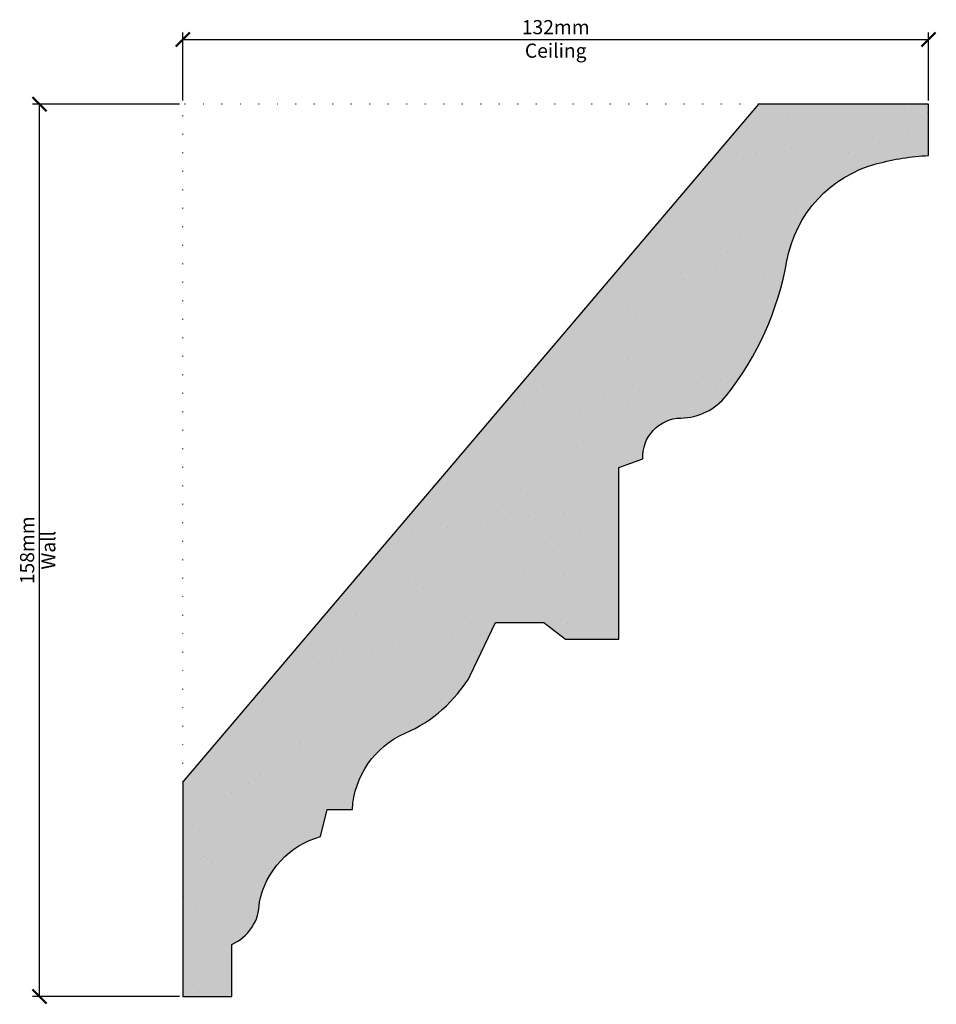
# Model space of a CAD drawing. Units: millimetres. Extents: x 3186 to 3348, y 5199 to 5374.
import ezdxf

# ---------------------------------------------------------------- set-up
doc = ezdxf.new("R2010")
doc.units = ezdxf.units.MM
doc.linetypes.add('DOT', pattern=[6.35, 0, -6.35])
doc.linetypes.add('HIDDEN', pattern=[9.524999999999999, 6.35, -3.175])
for name, color, linetype in [('Dim', 7, 'Continuous'), ('dot', 7, 'DOT'), ('hatch solid', 254, 'HIDDEN')]:
    doc.layers.add(name, color=color, linetype=linetype)
doc.styles.add('025 text', font='romand.shx', dxfattribs={"height": 2.5})
doc.dimstyles.new('1-1 Ceiling', dxfattribs={"dimtxt": 2.5, "dimasz": 2.5, "dimexe": 1.25, "dimexo": 0.625, "dimtad": 1, "dimdec": 0, "dimtxsty": '025 text', "dimblk": 'ARCHTICK', "dimcen": 2.5, "dimclrd": 256, "dimclre": 256, "dimadec": 0, "dimazin": 0, "dimtfac": 1, "dimtdec": 0, "dimtmove": 0, "dimatfit": 3, "dimldrblk": 'ARCHTICK', "dimfxl": 1, "dimarcsym": 0})
doc.dimstyles.new('1-1 Wall', dxfattribs={"dimtxt": 2.5, "dimasz": 2.5, "dimexe": 1.25, "dimexo": 0.625, "dimtad": 1, "dimdec": 0, "dimtxsty": '025 text', "dimblk": 'ARCHTICK', "dimcen": 2.5, "dimclrd": 256, "dimclre": 256, "dimadec": 0, "dimazin": 0, "dimtfac": 1, "dimtdec": 0, "dimtmove": 0, "dimatfit": 3, "dimldrblk": 'ARCHTICK', "dimfxl": 1, "dimarcsym": 0})

# ---------------------------------------------------------------- blocks, each defined once
blk = doc.blocks.new('_ArchTick')
at = {"color": 0, "linetype": 'ByBlock', "const_width": 0.15}
blk.add_lwpolyline([(-0.5, -0.5), (0.5, 0.5)], dxfattribs=at)
blk = doc.blocks.new('*D9')
at = {"layer": 'Defpoints', "color": 0, "transparency": 16777216}
for p in [(3346.671917465326, 5370.18241085582), (3214.671917465326, 5358.761905423627), (3346.671917465326, 5358.761905423627)]:
    blk.add_point(p, dxfattribs=at)
at = {"layer": 'Dim', "lineweight": -2, "transparency": 16777216}
for p, q in [((3214.671917465326, 5359.386905423627), (3214.671917465326, 5371.43241085582)), ((3346.671917465326, 5359.386905423627), (3346.671917465326, 5371.43241085582)), ((3214.671917465326, 5370.18241085582), (3346.671917465326, 5370.18241085582))]:
    blk.add_line(p, q, dxfattribs=at)
at = {"layer": 'Dim', "lineweight": -2, "transparency": 16777216, "xscale": 2.5, "yscale": 2.5, "zscale": 2.5, "rotation": 180}
blk.add_blockref('_ArchTick', (3214.671917465326, 5370.18241085582), dxfattribs=at)
at = {"layer": 'Dim', "lineweight": -2, "transparency": 16777216, "xscale": 2.5, "yscale": 2.5, "zscale": 2.5}
blk.add_blockref('_ArchTick', (3346.671917465326, 5370.18241085582), dxfattribs=at)
at = {"layer": 'Dim', "color": 0, "transparency": 16777216, "char_height": 2.5, "attachment_point": 5, "style": '025 text'}
for s, insert in [('132mm', (3280.671917465326, 5372.05741085582)), ('Ceiling', (3280.671917465326, 5367.890744189153))]:
    blk.add_mtext(s, dxfattribs=dict(at, insert=insert))
blk = doc.blocks.new('*D10')
at = {"layer": 'Defpoints', "color": 0, "transparency": 16777216}
for p in [(3189.283099509859, 5358.761905423627), (3214.671917465326, 5358.761905423627), (3214.671917465326, 5200.761905423627)]:
    blk.add_point(p, dxfattribs=at)
at = {"layer": 'Dim', "lineweight": -2, "transparency": 16777216}
for p, q in [((3214.046917465326, 5358.761905423627), (3188.033099509859, 5358.761905423627)), ((3189.283099509859, 5200.761905423627), (3189.283099509859, 5358.761905423627)), ((3214.046917465326, 5200.761905423627), (3188.033099509859, 5200.761905423627))]:
    blk.add_line(p, q, dxfattribs=at)
at = {"layer": 'Dim', "lineweight": -2, "transparency": 16777216, "xscale": 2.5, "yscale": 2.5, "zscale": 2.5}
for p, rotation in [((3189.283099509859, 5358.761905423627), 90), ((3189.283099509859, 5200.761905423627), 270)]:
    blk.add_blockref('_ArchTick', p, dxfattribs=dict(at, rotation=rotation))
at = {"layer": 'Dim', "color": 0, "transparency": 16777216, "char_height": 2.5, "attachment_point": 5, "rotation": 90, "style": '025 text'}
for s, insert in [('158mm', (3187.408099509858, 5279.761905423628)), ('Wall', (3191.158099509858, 5279.761905423628))]:
    blk.add_mtext(s, dxfattribs=dict(at, insert=insert))

msp = doc.modelspace()

# ---------------------------------------------------------------- hatches: boundary and pattern name
h = msp.add_hatch()
h.set_pattern_fill('AR-SAND', color=256, scale=0.3)
h.set_pattern_definition([(37.50000000000001, (278.0394303523881, 4496.414872012997), (-0.4800093887952137, 14.68239711988027), [0, -11.5824, 0, -12.954, 0, -12.3825]), (7.499999999999999, (278.0394303523881, 4496.414872012997), (13.48569849414008, 21.50475301705063), [0, -6.248400000000001, 0, -10.4394, 0, -4.0005]), (327.5, (268.6668303523879, 4496.414872012997), (23.72977110724374, 0.04311554035637073), [0, -3.81, 0, -13.716, 0, -17.907]), (317.5, (268.6668303523879, 4496.414872012997), (22.90669357416892, 6.687879697716487), [0, -1.905, 0, -8.991599999999998, 0, -10.287])])
edge = h.paths.add_edge_path()
edge.add_arc((3260.276956135609, 5233.048023738317), 15.63623806811298, 113.5247351647263, 177.0094792565027)
edge.add_line((3244.662011812823, 5233.863777818287), (3240.184058706539, 5233.863777818287))
edge.add_line((3240.184058706539, 5233.863777818287), (3239.054155643954, 5229.076506091464))
edge.add_arc((3243.065351155162, 5214.465476882214), 15.15162908675809, 105.3513207156531, 168.6806003488692)
edge.add_arc((3220.016468448171, 5217.470984250464), 8.192040054841783, 293.818687941194, 359.7791716510695, ccw=False)
edge.add_line((3223.324772244876, 5209.976676660777), (3223.324772244876, 5200.761905423627))
edge.add_line((3223.324772244876, 5200.761905423627), (3214.671917465326, 5200.761905423627))
edge.add_line((3214.671917465326, 5200.761905423627), (3214.671917465326, 5238.740152074159))
edge.add_line((3214.671917465326, 5238.740152074159), (3316.574687041646, 5358.761905423627))
edge.add_line((3316.574687041646, 5358.761905423627), (3346.671917465326, 5358.761905423627))
edge.add_line((3346.671917465326, 5358.761905423627), (3346.671917465326, 5349.651728478376))
edge.add_arc((3350.095786081723, 5298.741802518184), 51.02492956952065, 93.84754548472159, 104.1874171233617)
edge.add_arc((3342.992225290582, 5327.178925921651), 21.71427587523796, 104.4061209590284, 169.8546562339998)
edge.add_arc((3268.640713104414, 5340.483664624558), 53.81825642921021, 321.7323759470894, 349.85465623399955, ccw=False)
edge.add_arc((3302.68555807265, 5313.627888537068), 10.45601273527045, 270.8236974382978, 321.73237594709076, ccw=False)
edge.add_arc((3302.934160055755, 5296.336511330362), 6.837151482148943, 90.8236974382972, 183.2903158449649)
edge.add_line((3296.108279400075, 5295.94409106552), (3291.869833752535, 5294.439433843591))
edge.add_line((3291.869833752535, 5294.439433843591), (3291.869833752535, 5264.054040260911))
edge.add_line((3291.869833752535, 5264.054040260911), (3282.388249308784, 5264.054040260911))
edge.add_line((3282.388249308784, 5264.054040260911), (3278.567563783214, 5266.979881025806))
edge.add_line((3278.567563783214, 5266.979881025806), (3269.988751194652, 5266.979881025806))
edge.add_line((3269.988751194652, 5266.979881025806), (3265.402207482958, 5257.325975646429))
edge.add_arc((3244.095859105644, 5270.21810872061), 24.90316398327424, 293.5247351647266, 328.8225336191457, ccw=False)
at = {"layer": 'hatch solid'}
h = msp.add_hatch(color=256, dxfattribs=at)
h.dxf.hatch_style = 1
h.set_gradient(color1=(214, 214, 214), rotation=4, centered=1, tint=1, name='SPHERICAL')
edge = h.paths.add_edge_path()
edge.add_arc((3260.276956135609, 5233.048023738317), 15.63623806811298, 113.5247351647263, 177.0094792565027)
edge.add_line((3244.662011812823, 5233.863777818287), (3240.184058706539, 5233.863777818287))
edge.add_line((3240.184058706539, 5233.863777818287), (3239.054155643954, 5229.076506091464))
edge.add_arc((3243.065351155163, 5214.465476882213), 15.15162908675854, 105.3513207156544, 168.6806003488692)
edge.add_arc((3220.016468448171, 5217.470984250464), 8.192040054841783, 293.818687941194, 359.7791716510679, ccw=False)
edge.add_line((3223.324772244876, 5209.976676660777), (3223.324772244876, 5200.761905423627))
edge.add_line((3223.324772244876, 5200.761905423627), (3214.671917465326, 5200.761905423627))
edge.add_line((3214.671917465326, 5200.761905423627), (3214.671917465326, 5238.740152074159))
edge.add_line((3214.671917465326, 5238.740152074159), (3316.574687041646, 5358.761905423627))
edge.add_line((3316.574687041646, 5358.761905423627), (3346.671917465326, 5358.761905423627))
edge.add_line((3346.671917465326, 5358.761905423627), (3346.671917465326, 5349.651728478376))
edge.add_arc((3350.095786081723, 5298.741802518184), 51.02492956952065, 93.84754548472159, 104.1874171233617)
edge.add_arc((3342.992225290582, 5327.178925921651), 21.71427587523796, 104.4061209590284, 169.8546562339998)
edge.add_arc((3268.640713104414, 5340.483664624558), 53.81825642921021, 321.7323759470894, 349.85465623399955, ccw=False)
edge.add_arc((3302.68555807265, 5313.627888537068), 10.45601273527045, 270.8236974382978, 321.73237594709076, ccw=False)
edge.add_arc((3302.934160055755, 5296.336511330362), 6.837151482148943, 90.8236974382972, 183.2903158449649)
edge.add_line((3296.108279400075, 5295.94409106552), (3291.869833752535, 5294.439433843591))
edge.add_line((3291.869833752535, 5294.439433843591), (3291.869833752535, 5264.054040260911))
edge.add_line((3291.869833752535, 5264.054040260911), (3282.388249308784, 5264.054040260911))
edge.add_line((3282.388249308784, 5264.054040260911), (3278.567563783214, 5266.979881025806))
edge.add_line((3278.567563783214, 5266.979881025806), (3269.988751194652, 5266.979881025806))
edge.add_line((3269.988751194652, 5266.979881025806), (3265.402207482958, 5257.325975646429))
edge.add_arc((3244.095859105644, 5270.21810872061), 24.90316398327424, 293.5247351647266, 328.8225336191457, ccw=False)

# ---------------------------------------------------------------- linework, layer by layer
at = {"layer": 'Dim'}
msp.add_lwpolyline([(3265.5385569482, 5257.612968405841), (3269.988751194652, 5266.979881025806), (3278.567563783214, 5266.979881025806), (3282.388249308784, 5264.054040260911), (3291.869833752535, 5264.054040260911), (3291.869833752535, 5294.439433843591), (3296.108279400075, 5295.94409106552, -0.4268797502636494), (3302.835870963263, 5303.172956286927, 0.2258580689121531), (3310.894850356295, 5307.152108852596, 0.1233261886429304), (3321.617471947955, 5331.003804524667, -0.2935980078295414), (3337.58985762812, 5348.210430870787, -0.05538719221350494), (3346.671917465326, 5349.651728478376), (3346.671917465326, 5358.761905423627), (3316.574687041646, 5358.761905423627), (3214.671917465326, 5238.740152074159), (3214.671917465326, 5200.761905423627), (3223.324772244876, 5200.761905423627), (3223.324772244876, 5209.976676660777, 0.2960259534398345), (3228.208447657869, 5217.43941071719, -0.2835808315712269), (3239.054155643954, 5229.076506091464), (3240.184058706539, 5233.863777818287), (3244.662011812823, 5233.863777818287, -0.2843138653013615), (3254.035830895453, 5247.384700363651, 0.1579782073094575), (3265.5385569482, 5257.554053856125, 0.2732510382928475)], format="xyb", close=True, dxfattribs=at)
at = {"layer": 'dot', "ltscale": 0.5}
for p in [(3214.671917465326, 5238.740152074159), (3316.574687041646, 5358.761905423627)]:
    msp.add_line(p, (3214.671917465326, 5358.761905423627), dxfattribs=at)

# ---------------------------------------------------------------- dimensions: what is measured, and where the dimension line sits
at = {"layer": 'Dim'}
dim = msp.add_linear_dim(base=(3346.671917465326, 5370.18241085582), p1=(3214.671917465326, 5358.761905423627), p2=(3346.671917465326, 5358.761905423627), dimstyle='1-1 Ceiling', override={"dimpost": 'mm\\XCeiling'}, dxfattribs=at)
dim.commit()
dim.dimension.update_dxf_attribs({"geometry": '*D9', "text_midpoint": (3280.671917465326, 5370.18241085582)})
dim = msp.add_linear_dim(base=(3189.283099509859, 5358.761905423627), p1=(3214.671917465326, 5200.761905423627), p2=(3214.671917465326, 5358.761905423627), angle=90, dimstyle='1-1 Wall', override={"dimpost": 'mm\\XWall'}, dxfattribs=at)
dim.commit()
dim.dimension.update_dxf_attribs({"geometry": '*D10', "text_midpoint": (3189.283099509858, 5279.761905423628)})

doc.saveas('drawing.dxf')
